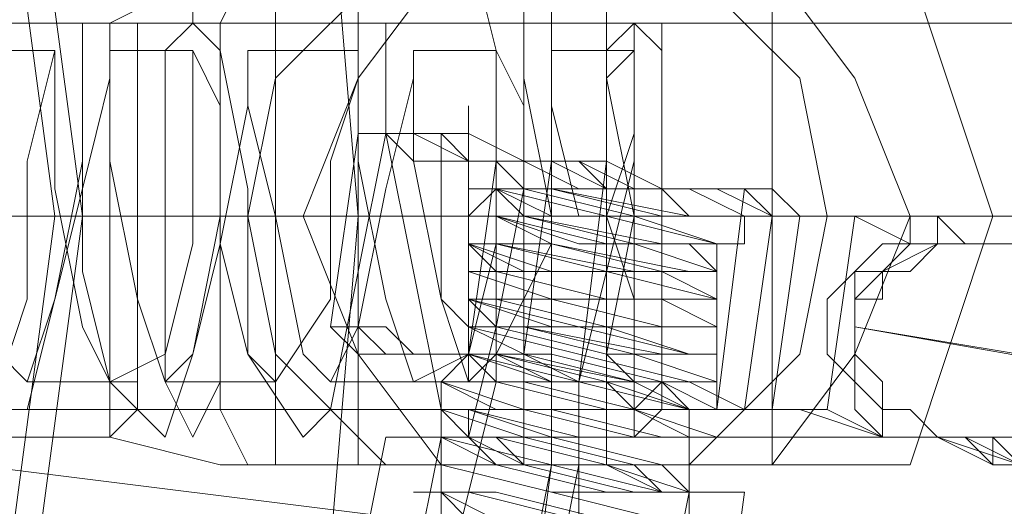
# Model space of a CAD drawing. Units: millimetres. Extents: x -101 to 9636, y -2037 to 3133.
# Drawn here: x 3555 to 3578, y 541 to 553 of the extents above; entities that cross this region are included whole.
import ezdxf

# ---------------------------------------------------------------- set-up
doc = ezdxf.new("R2010")
doc.units = ezdxf.units.MM
doc.layers.add('robinia stolpe', color=32, linetype='Continuous', lineweight=9)
doc.layers.add('stål', color=253, linetype='Continuous', lineweight=9)

msp = doc.modelspace()

# ---------------------------------------------------------------- linework, layer by layer
at = {"layer": 'robinia stolpe', "flags": 128}
for points in [[(3569.262, 552.546), (3503.644, 552.546)], [(3569.262, 547.953), (3503.644, 547.953), (3473.46, 547.953)], [(3569.918, 547.953), (3504.3, 547.953), (3531.86, 547.953)], [(3569.262, 543.359), (3503.644, 543.359)]]:
    msp.add_lwpolyline(points, dxfattribs=at)
msp.add_lwpolyline([(3569.262, 543.359), (3569.262, 544.016), (3569.262, 544.672), (3569.262, 545.984), (3569.262, 547.953), (3569.262, 549.265), (3569.262, 551.234), (3569.262, 551.89), (3569.262, 552.546), (3569.918, 551.89), (3569.918, 551.234), (3569.918, 549.265), (3569.918, 547.953), (3569.918, 545.984), (3569.918, 544.672), (3569.918, 544.016), (3569.262, 543.359)], close=True, dxfattribs=at)
at = {"layer": 'stål', "flags": 128}
for points in [[(3535.797, 509.894), (3543.671, 512.519), (3550.233, 517.112), (3556.138, 522.362), (3560.732, 528.924), (3564.012, 536.141), (3565.981, 544.016), (3565.981, 551.89), (3564.012, 559.764), (3560.732, 566.982), (3556.138, 573.544), (3550.233, 578.793), (3543.671, 583.386), (3535.797, 586.011)], [(3535.797, 512.519), (3543.015, 515.8), (3549.577, 519.737), (3555.482, 525.643), (3559.419, 532.204), (3562.044, 540.079), (3562.7, 547.953), (3562.7, 547.953), (3562.044, 555.827), (3559.419, 563.701), (3555.482, 570.263), (3549.577, 576.168), (3543.015, 580.105), (3535.797, 583.386)], [(3534.484, 511.207), (3542.359, 517.112), (3548.92, 524.33), (3548.264, 524.33), (3547.608, 526.299), (3547.608, 527.611), (3548.92, 528.924), (3550.889, 528.924), (3551.545, 528.924), (3554.826, 538.11), (3556.138, 547.953), (3554.826, 557.795), (3551.545, 566.982), (3550.889, 566.982), (3554.17, 557.795), (3555.482, 547.953), (3554.17, 538.11), (3550.889, 528.924)], [(3529.891, 552.546), (3530.547, 552.546), (3556.794, 552.546), (3559.419, 553.858)], [(3560.732, 553.858), (3560.732, 552.546), (3560.732, 550.577), (3560.732, 547.953), (3560.732, 545.328), (3560.732, 543.359), (3560.732, 542.047), (3559.419, 542.047), (3560.075, 542.047), (3559.419, 543.359), (3559.419, 545.328), (3559.419, 547.953), (3559.419, 550.577), (3559.419, 552.546), (3560.075, 553.858)], [(3563.356, 542.047), (3560.732, 544.672), (3560.075, 547.953), (3560.732, 551.234), (3563.356, 553.858)], [(3564.669, 542.047), (3562.7, 544.672), (3561.388, 547.953), (3562.7, 551.234), (3564.669, 553.858)], [(3571.887, 542.047), (3567.949, 542.047), (3564.012, 542.047), (3562.044, 542.047), (3562.7, 542.047), (3562.7, 553.202), (3562.044, 553.858), (3564.012, 553.858), (3567.949, 553.858), (3571.887, 553.858), (3573.199, 553.858)], [(3571.23, 553.202), (3567.949, 553.202), (3564.012, 553.202), (3562.7, 553.202), (3564.012, 553.202), (3567.949, 553.202), (3571.23, 553.202), (3572.543, 553.202), (3572.543, 542.047), (3574.511, 544.672), (3575.824, 547.953), (3574.511, 551.234), (3572.543, 553.858)], [(3569.262, 547.953), (3573.855, 547.953), (3577.136, 547.953), (3577.792, 547.953), (3575.824, 547.953), (3571.887, 547.953), (3566.637, 547.953), (3566.637, 551.234), (3566.637, 553.858)], [(3567.293, 542.047), (3567.293, 553.202), (3567.293, 553.858)], [(3569.262, 552.546), (3596.165, 552.546), (3598.79, 553.858)], [(3569.262, 543.359), (3569.262, 542.703), (3596.165, 542.703), (3598.79, 542.047), (3599.446, 542.047), (3599.446, 543.359), (3600.102, 545.328), (3600.102, 547.953), (3600.102, 550.577), (3599.446, 552.546), (3599.446, 553.858)], [(3570.574, 553.858), (3573.199, 551.234), (3573.855, 547.953), (3573.199, 544.672), (3570.574, 542.047)], [(3575.824, 553.858), (3577.792, 547.953), (3575.824, 542.047)], [(3553.514, 543.359), (3554.826, 543.359), (3555.482, 545.984), (3556.138, 549.265), (3556.138, 552.546), (3556.138, 550.577), (3556.138, 546.64), (3556.794, 544.016), (3558.107, 542.703), (3558.763, 544.672), (3559.419, 547.953), (3559.419, 551.234), (3559.419, 552.546), (3559.419, 551.89), (3560.075, 548.609), (3560.075, 544.672), (3561.388, 542.703), (3562.044, 543.359), (3562.7, 546.64), (3563.356, 549.921), (3563.356, 552.546), (3563.356, 549.921), (3564.012, 546.64), (3564.669, 543.359), (3565.325, 542.703), (3565.981, 545.328), (3566.637, 548.609), (3566.637, 551.89), (3566.637, 552.546), (3566.637, 551.234), (3567.293, 547.953), (3569.262, 547.953), (3569.918, 547.953), (3596.821, 547.953)], [(3552.857, 551.89), (3555.482, 551.89)], [(3554.17, 544.016), (3554.826, 545.984), (3554.826, 549.265), (3555.482, 551.89), (3555.482, 551.234), (3555.482, 548.609), (3556.138, 545.328), (3556.794, 544.016), (3558.107, 544.672), (3558.763, 547.296), (3558.763, 550.577), (3558.763, 551.89), (3559.419, 550.577), (3559.419, 547.296), (3560.075, 544.672), (3560.732, 544.016), (3562.044, 545.984), (3562.044, 549.265), (3562.7, 551.234), (3562.7, 551.89), (3562.7, 549.265), (3563.356, 545.984), (3564.012, 544.016), (3565.325, 544.672), (3565.981, 547.296), (3565.981, 550.577), (3565.981, 551.89), (3566.637, 550.577), (3566.637, 547.953), (3567.949, 547.953), (3567.293, 550.577), (3567.293, 551.89), (3567.293, 549.921), (3567.293, 547.296), (3565.981, 544.672), (3565.325, 544.016), (3564.669, 545.984), (3564.012, 549.265), (3564.012, 551.89), (3564.012, 551.234), (3563.356, 548.609), (3562.7, 545.328), (3562.044, 544.016), (3561.388, 544.672), (3560.732, 547.953), (3560.075, 550.577), (3560.075, 551.89), (3560.075, 550.577), (3559.419, 547.296), (3558.763, 544.672), (3558.107, 544.016), (3557.451, 545.984), (3556.794, 549.265), (3556.794, 551.89), (3556.794, 551.234), (3556.138, 548.609), (3555.482, 545.984), (3554.826, 544.016), (3554.17, 544.672)], [(3556.794, 551.89), (3558.763, 551.89)], [(3560.075, 551.89), (3562.7, 551.89)], [(3564.012, 551.89), (3565.981, 551.89)], [(3567.293, 551.89), (3569.262, 551.89)], [(3563.356, 549.921), (3562.7, 549.921), (3562.044, 545.328)], [(3560.075, 526.955), (3562.044, 527.611), (3564.012, 539.422), (3564.012, 540.079), (3564.669, 540.735), (3564.669, 541.391), (3564.669, 542.047), (3564.669, 542.703), (3564.669, 543.359), (3564.669, 544.016), (3565.325, 544.672), (3565.325, 545.328), (3565.325, 545.984), (3565.325, 546.64), (3565.325, 547.296), (3565.325, 547.953), (3565.981, 548.609), (3565.981, 549.265)], [(3566.637, 549.265), (3565.981, 549.265)], [(3567.293, 549.265), (3566.637, 544.672)], [(3569.262, 549.265), (3567.949, 544.016), (3568.606, 549.265)], [(3569.918, 540.735), (3567.293, 541.391), (3564.669, 542.047), (3567.293, 541.391), (3569.918, 541.391), (3570.574, 541.391), (3568.606, 541.391), (3565.981, 542.047), (3564.669, 542.703), (3565.981, 542.047), (3568.606, 542.047), (3570.574, 542.047), (3569.918, 542.047), (3567.293, 542.703), (3565.325, 542.703), (3565.325, 543.359), (3567.293, 542.703), (3569.918, 542.703), (3570.574, 542.703), (3569.262, 542.703), (3566.637, 543.359), (3564.669, 544.016), (3565.981, 543.359), (3568.606, 543.359), (3570.574, 543.359), (3567.949, 544.016), (3565.325, 544.016), (3565.325, 544.672), (3567.293, 544.016), (3569.918, 544.016), (3571.23, 544.016), (3569.262, 544.016), (3566.637, 544.672), (3565.325, 545.328), (3565.981, 545.328), (3568.606, 544.672), (3570.574, 544.672), (3568.606, 545.328), (3565.981, 545.328), (3565.325, 545.984), (3567.293, 545.328), (3569.918, 545.328), (3571.23, 545.328), (3569.918, 545.328), (3567.293, 545.984), (3565.325, 546.64), (3565.981, 546.64), (3568.606, 545.984), (3571.23, 545.984), (3568.606, 546.64), (3565.981, 546.64), (3565.325, 547.296), (3567.293, 546.64), (3569.918, 546.64), (3571.23, 546.64), (3570.574, 546.64), (3567.293, 547.296), (3565.981, 547.953), (3568.606, 547.296), (3571.23, 547.296), (3569.262, 547.953), (3566.637, 547.953), (3565.981, 548.609), (3567.293, 547.953), (3569.918, 547.953), (3571.887, 547.953), (3570.574, 547.953), (3567.293, 548.609), (3565.325, 548.609), (3565.981, 548.609), (3568.606, 547.953), (3571.23, 547.296), (3571.887, 547.296), (3569.918, 547.296), (3566.637, 547.953), (3565.325, 547.953), (3566.637, 547.953), (3569.262, 547.296), (3571.23, 546.64), (3569.262, 546.64), (3565.981, 547.296), (3565.325, 547.296), (3566.637, 546.64), (3569.918, 546.64), (3571.23, 545.984), (3568.606, 545.984), (3565.981, 546.64), (3565.325, 546.64), (3567.293, 545.984), (3569.918, 545.328), (3571.23, 545.328), (3570.574, 545.328), (3567.949, 545.328), (3565.325, 545.984), (3567.949, 545.328), (3570.574, 544.672), (3571.23, 544.672), (3569.918, 544.672), (3566.637, 545.328), (3565.325, 545.328), (3567.949, 544.672), (3570.574, 544.016), (3571.23, 544.016), (3569.262, 544.016), (3565.981, 544.672), (3564.669, 544.672), (3565.981, 544.672), (3568.606, 544.016), (3570.574, 543.359), (3568.606, 543.359), (3565.981, 544.016), (3564.669, 544.016), (3565.981, 543.359), (3569.262, 543.359), (3571.23, 542.703), (3570.574, 542.703), (3567.949, 542.703), (3565.325, 543.359), (3564.669, 543.359), (3566.637, 542.703), (3569.262, 542.047), (3571.23, 542.047), (3569.918, 542.047), (3567.293, 542.047), (3564.669, 542.703), (3567.293, 542.047), (3569.918, 541.391), (3570.574, 541.391), (3569.262, 541.391), (3566.637, 542.047), (3564.669, 542.047), (3567.293, 541.391), (3569.918, 540.735)], [(3569.918, 540.735), (3567.293, 541.391), (3564.669, 542.047), (3567.293, 542.047), (3569.918, 541.391), (3570.574, 541.391), (3568.606, 542.047), (3565.981, 542.703), (3564.669, 542.703), (3565.981, 542.703), (3568.606, 542.047), (3570.574, 542.047), (3569.918, 542.047), (3567.293, 542.703), (3565.325, 543.359), (3567.293, 543.359), (3569.918, 542.703), (3570.574, 542.703), (3569.262, 543.359), (3566.637, 544.016), (3564.669, 544.016), (3565.981, 544.016), (3568.606, 543.359), (3570.574, 543.359), (3567.949, 544.016), (3565.325, 544.672), (3567.293, 544.672), (3569.918, 544.016), (3571.23, 544.016), (3569.262, 544.672), (3566.637, 545.328), (3565.325, 545.328), (3565.981, 545.328), (3568.606, 544.672), (3570.574, 544.672), (3568.606, 545.328), (3565.981, 545.984), (3565.325, 545.984), (3567.293, 545.984), (3569.918, 545.328), (3571.23, 545.328), (3569.918, 545.984), (3567.293, 545.984), (3565.325, 546.64), (3565.981, 546.64), (3568.606, 545.984), (3571.23, 545.984), (3568.606, 546.64), (3565.981, 547.296), (3565.325, 547.296), (3567.293, 547.296), (3569.918, 546.64), (3571.23, 546.64), (3570.574, 547.296), (3567.949, 547.296), (3565.981, 547.953), (3568.606, 547.296), (3571.23, 547.296), (3569.262, 547.953), (3566.637, 548.609), (3565.981, 548.609), (3567.293, 548.609), (3569.918, 547.953), (3571.887, 547.953), (3571.887, 547.296)], [(3569.262, 547.953), (3569.262, 548.609)], [(3571.887, 548.609), (3571.23, 543.359)], [(3089.597, 547.953), (3176.212, 547.953), (3264.14, 547.953), (3354.036, 547.953), (3444.588, 547.953), (3536.453, 547.953), (3628.974, 547.953), (3722.807, 547.953), (3817.297, 547.953), (3912.442, 547.953), (4008.9, 547.953), (4106.014, 547.953), (4203.128, 547.953), (4300.899, 547.953), (4399.325, 547.953), (4497.752, 547.953), (4596.834, 547.953), (4695.261, 547.953), (4794.344, 547.953)], [(4794.344, 547.953), (4695.917, 547.953), (4596.834, 547.953), (4497.752, 547.953), (4399.325, 547.953), (4301.555, 547.953), (4203.785, 547.953), (4106.67, 547.953), (4009.556, 547.953), (3913.755, 547.953), (3817.953, 547.953), (3723.463, 547.953), (3629.63, 547.953), (3537.109, 547.953), (3445.244, 547.953), (3354.692, 547.953), (3265.452, 547.953), (3177.524, 547.953), (3090.909, 547.953)], [(3123.718, 547.953), (3209.021, 547.953), (3296.292, 547.953), (3384.22, 547.953), (3473.46, 547.953), (3564.012, 547.953), (3655.877, 547.953), (3564.669, 547.953), (3474.116, 547.953), (3384.876, 547.953), (3296.949, 547.953), (3209.677, 547.953), (3124.374, 547.953)], [(3645.378, 547.953), (3381.595, 547.953)], [(3525.298, 547.953), (3527.923, 547.953), (3529.235, 547.953), (3529.891, 547.953), (3556.794, 547.953), (3559.419, 547.953), (3562.7, 547.953), (3566.637, 547.953), (3566.637, 544.672), (3566.637, 542.047)], [(3529.235, 547.953), (3527.923, 547.953), (3530.547, 547.953), (3531.204, 547.953), (3557.451, 547.953), (3560.732, 547.953), (3564.669, 547.953), (3569.262, 547.953)], [(3550.233, 547.953), (3562.7, 547.953)], [(3552.857, 547.953), (3554.826, 547.953)], [(3553.514, 547.953), (3555.482, 547.953)], [(3553.514, 547.953), (3564.669, 547.953), (3565.325, 547.953), (3565.981, 547.953)], [(3555.482, 547.953), (3556.138, 547.953)], [(3556.138, 547.953), (3558.763, 547.953)], [(3556.794, 547.953), (3559.419, 547.953)], [(3560.075, 547.953), (3562.044, 547.953)], [(3560.732, 547.953), (3563.356, 547.953), (3565.981, 547.953)], [(3605.352, 547.953), (3601.414, 547.953), (3598.134, 547.953), (3595.509, 547.953), (3568.606, 547.953), (3567.949, 547.953), (3566.637, 547.953), (3564.012, 547.953)], [(3567.949, 547.953), (3567.293, 547.953), (3566.637, 547.953)], [(3568.606, 544.016), (3568.606, 544.672), (3568.606, 545.328), (3568.606, 545.984), (3568.606, 546.64), (3568.606, 547.296), (3568.606, 547.953)], [(3572.543, 547.953), (3571.887, 543.359)], [(3572.543, 543.359), (3573.855, 543.359), (3575.167, 542.703), (3575.167, 543.359), (3574.511, 544.016), (3574.511, 544.672), (3574.511, 545.328), (3574.511, 545.984), (3574.511, 546.64), (3575.167, 546.64), (3575.824, 547.296), (3574.511, 547.953), (3573.199, 547.953)], [(3575.824, 547.953), (3576.48, 547.953)], [(3576.48, 547.953), (3575.824, 547.953)], [(3571.23, 543.359), (3571.23, 544.016), (3571.23, 544.672), (3571.23, 545.328), (3571.23, 545.984), (3571.23, 546.64), (3571.23, 547.296)], [(3578.448, 542.047), (3577.792, 542.703), (3578.448, 542.047), (3577.792, 542.047), (3576.48, 542.703), (3575.824, 543.359), (3575.167, 543.359), (3575.167, 544.016), (3574.511, 544.672), (3574.511, 545.328), (3574.511, 545.984), (3575.167, 545.984), (3575.167, 546.64), (3575.824, 546.64), (3576.48, 547.296), (3577.136, 547.296), (3578.448, 547.296)], [(3578.448, 547.296), (3577.136, 547.296), (3576.48, 547.296), (3575.167, 546.64), (3574.511, 545.984), (3574.511, 545.328), (3574.511, 544.672), (3574.511, 544.016), (3575.167, 543.359), (3575.824, 543.359), (3576.48, 542.703), (3577.792, 542.047), (3577.792, 542.703), (3577.792, 542.047), (3577.136, 542.703), (3576.48, 542.703), (3575.824, 542.703), (3575.167, 542.703)], [(3577.792, 547.296), (3576.48, 547.296)], [(3576.48, 547.296), (3577.136, 547.296), (3577.792, 547.296)], [(3554.826, 544.016), (3557.451, 544.016)], [(3558.107, 544.016), (3560.732, 544.016)], [(3562.044, 544.016), (3564.669, 544.016)], [(3567.949, 544.016), (3567.949, 543.359), (3567.949, 542.703), (3567.949, 542.047), (3567.949, 541.391), (3567.949, 540.735), (3567.293, 540.079), (3567.293, 539.422), (3567.293, 538.766), (3565.325, 526.955), (3565.325, 525.643), (3564.669, 524.33), (3564.669, 523.674), (3565.325, 524.33), (3566.637, 525.643)], [(3565.981, 544.016), (3569.262, 544.016)], [(3529.891, 543.359), (3530.547, 542.703), (3556.794, 542.703), (3559.419, 542.047)], [(3563.356, 524.33), (3560.732, 526.299), (3561.388, 525.643), (3562.044, 524.986), (3563.356, 524.33), (3564.669, 523.674), (3565.981, 523.674), (3567.293, 523.674), (3567.949, 524.33), (3569.262, 524.986), (3567.949, 526.299), (3569.918, 538.11), (3569.918, 538.766), (3569.918, 539.422), (3570.574, 540.079), (3570.574, 540.735), (3570.574, 541.391), (3570.574, 542.047), (3570.574, 542.703), (3570.574, 543.359)], [(3573.199, 543.359), (3573.855, 543.359)], [(3561.388, 532.861), (3563.356, 542.703)], [(3562.7, 532.861), (3564.669, 542.703)], [(3575.167, 542.703), (3575.824, 542.703), (3576.48, 542.703), (3577.136, 542.703), (3577.792, 542.047)], [(3577.136, 542.703), (3576.48, 542.703)], [(3560.075, 542.047), (3561.388, 542.047), (3564.669, 542.047), (3569.262, 542.047), (3572.543, 542.047), (3575.167, 542.047), (3575.824, 542.047), (3573.855, 542.047), (3570.574, 542.047), (3566.637, 542.047), (3562.7, 542.047), (3560.732, 542.047)], [(3562.044, 542.047), (3564.012, 542.047), (3567.949, 542.047), (3571.887, 542.047), (3573.199, 542.047), (3572.543, 542.047), (3571.23, 542.047), (3567.949, 542.047), (3564.012, 542.047)], [(3572.543, 542.047), (3571.23, 542.047), (3567.949, 542.047), (3564.012, 542.047), (3562.7, 542.047)], [(3565.325, 532.204), (3567.293, 542.047), (3565.981, 532.204), (3567.949, 542.047), (3565.981, 532.204)], [(3568.606, 540.735), (3565.981, 541.391), (3564.012, 541.391), (3565.325, 541.391), (3567.949, 540.735)], [(3565.325, 540.735), (3564.669, 541.391), (3565.981, 540.735)], [(3568.606, 540.735), (3565.981, 541.391), (3564.669, 541.391), (3565.981, 541.391), (3568.606, 540.735)], [(3568.606, 531.548), (3570.574, 541.391)], [(3570.574, 531.548), (3571.887, 541.391)]]:
    msp.add_lwpolyline(points, dxfattribs=at)
for points in [[(3569.262, 547.953), (3568.606, 544.672), (3568.606, 542.047), (3568.606, 553.202), (3568.606, 553.858), (3568.606, 551.234)], [(3558.763, 553.202), (3558.763, 552.546), (3558.107, 551.89), (3558.107, 549.921), (3558.107, 547.953), (3558.107, 545.984), (3558.107, 544.016), (3558.763, 542.703), (3559.419, 544.016), (3559.419, 545.984), (3559.419, 547.953), (3559.419, 549.921), (3559.419, 551.89), (3558.763, 552.546), (3558.763, 553.202)], [(3556.794, 542.703), (3556.794, 543.359), (3556.794, 544.016), (3556.794, 545.984), (3556.794, 547.953), (3556.794, 549.921), (3556.794, 551.234), (3556.794, 552.546), (3557.451, 552.546), (3557.451, 551.234), (3557.451, 549.921), (3557.451, 547.953), (3557.451, 545.984), (3557.451, 544.016), (3557.451, 543.359), (3556.794, 542.703)], [(3569.262, 543.359), (3568.606, 544.016), (3568.606, 544.672), (3568.606, 545.984), (3568.606, 547.953), (3568.606, 549.265), (3568.606, 551.234), (3568.606, 551.89), (3569.262, 552.546), (3569.262, 551.89), (3569.262, 551.234), (3569.262, 549.265), (3569.262, 547.953), (3569.262, 545.984), (3569.262, 544.672), (3569.262, 544.016), (3569.262, 543.359)], [(3569.262, 552.546), (3569.262, 551.234), (3569.262, 549.921), (3568.606, 547.953), (3569.262, 545.984), (3569.262, 544.016), (3569.262, 543.359), (3569.262, 542.703), (3569.918, 543.359), (3569.918, 544.016), (3569.918, 545.984), (3569.918, 547.953), (3569.918, 549.921), (3569.918, 551.234), (3569.918, 552.546), (3569.262, 552.546)], [(3569.262, 551.89), (3568.606, 551.234), (3568.606, 549.921), (3568.606, 547.953), (3568.606, 545.984), (3568.606, 544.672), (3569.262, 544.016), (3569.262, 544.672), (3569.262, 545.984), (3569.262, 547.953), (3569.262, 549.921), (3569.262, 551.234), (3569.262, 551.89)], [(3565.325, 545.328), (3564.669, 545.984), (3564.669, 546.64), (3564.669, 547.953), (3564.669, 548.609), (3564.669, 549.921), (3565.325, 549.921), (3565.325, 550.577), (3565.325, 549.921), (3565.325, 548.609), (3565.325, 547.953), (3565.325, 546.64), (3565.325, 545.984), (3565.325, 545.328)], [(3565.325, 545.328), (3564.669, 545.984), (3564.669, 546.64), (3564.669, 547.953), (3564.669, 548.609), (3564.669, 549.921), (3565.325, 549.921), (3565.325, 550.577), (3565.325, 549.921), (3565.325, 548.609), (3565.325, 547.953), (3565.325, 546.64), (3565.325, 545.984), (3565.325, 545.328)], [(3575.824, 547.296), (3575.167, 547.296), (3574.511, 546.64), (3573.855, 545.984), (3573.855, 545.328), (3573.855, 544.672), (3574.511, 544.016), (3574.511, 543.359), (3575.167, 542.703), (3573.855, 543.359), (3571.887, 543.359), (3571.23, 543.359), (3569.918, 544.016), (3568.606, 544.016), (3567.293, 544.016), (3565.981, 544.672), (3564.669, 544.672), (3563.356, 544.672), (3562.7, 545.328), (3562.044, 545.328), (3562.7, 545.328), (3563.356, 545.328), (3564.012, 544.672), (3565.325, 544.672), (3566.637, 544.672), (3567.949, 544.016), (3569.262, 544.016), (3570.574, 544.016), (3571.887, 543.359), (3572.543, 543.359), (3573.199, 547.953), (3572.543, 547.953), (3571.23, 548.609), (3569.918, 548.609), (3568.606, 548.609), (3567.293, 549.265), (3565.981, 549.265), (3565.325, 549.265), (3564.012, 549.921), (3563.356, 549.921), (3562.7, 549.921), (3563.356, 549.921), (3564.012, 549.265), (3565.325, 549.265), (3566.637, 549.265), (3567.949, 548.609), (3569.262, 548.609), (3570.574, 548.609), (3571.887, 547.953), (3572.543, 547.953), (3574.511, 547.953)], [(3572.543, 547.953), (3571.887, 548.609), (3570.574, 548.609), (3569.262, 548.609), (3567.949, 549.265), (3566.637, 549.265), (3565.325, 549.265), (3564.669, 549.921), (3564.012, 549.921), (3563.356, 549.921), (3564.012, 549.921), (3565.325, 549.921), (3566.637, 549.265), (3567.293, 549.265), (3568.606, 549.265), (3569.918, 548.609), (3571.23, 548.609), (3572.543, 548.609), (3573.199, 547.953), (3574.511, 547.953), (3575.824, 547.953), (3574.511, 547.953)], [(3565.325, 544.672), (3565.981, 549.265)], [(3565.981, 549.265), (3566.637, 549.265), (3567.293, 549.265), (3567.949, 549.265), (3568.606, 548.609), (3569.918, 548.609), (3570.574, 548.609), (3571.23, 548.609), (3571.887, 548.609), (3571.23, 548.609), (3570.574, 548.609), (3569.918, 548.609), (3568.606, 549.265), (3567.949, 549.265), (3567.293, 549.265), (3566.637, 549.265), (3565.981, 549.265)], [(3565.981, 549.265), (3566.637, 548.609), (3567.293, 548.609), (3567.949, 548.609), (3568.606, 548.609), (3569.918, 548.609), (3570.574, 547.953), (3571.23, 547.953), (3571.887, 547.953), (3571.23, 547.953), (3570.574, 547.953), (3569.918, 548.609), (3568.606, 548.609), (3567.949, 548.609), (3567.293, 548.609), (3566.637, 548.609), (3565.981, 549.265)], [(3574.511, 547.953), (3573.855, 543.359)], [(3575.824, 547.296), (3575.824, 547.953)], [(3576.48, 547.953), (3576.48, 547.296)], [(3576.48, 547.953), (3577.136, 547.296), (3577.792, 547.296), (3577.136, 547.296)], [(3576.48, 547.296), (3575.824, 547.296)], [(3577.792, 547.296), (3579.104, 547.296), (3578.448, 547.296)], [(3579.104, 547.296), (3577.792, 547.296), (3578.448, 547.296)], [(3572.543, 543.359), (3571.887, 543.359), (3570.574, 543.359), (3569.262, 544.016), (3567.949, 544.016), (3566.637, 544.672), (3565.325, 544.672), (3564.669, 544.672), (3563.356, 544.672), (3562.7, 544.672), (3562.7, 545.328), (3562.044, 545.328), (3562.7, 544.672), (3563.356, 544.672), (3564.669, 544.672), (3565.981, 544.672), (3567.293, 544.016), (3568.606, 544.016), (3569.918, 544.016), (3570.574, 543.359), (3571.887, 543.359), (3573.199, 543.359), (3575.167, 542.703), (3573.855, 543.359)], [(3586.322, 543.359), (3590.916, 541.391), (3593.54, 537.454), (3594.197, 532.204), (3592.228, 528.267), (3587.635, 524.986), (3583.042, 524.986), (3571.23, 526.955), (3582.385, 524.986), (3587.635, 524.986), (3591.572, 528.267), (3593.54, 532.204), (3592.884, 537.454), (3590.259, 541.391), (3585.666, 543.359), (3574.511, 545.328)], [(3571.23, 543.359), (3570.574, 543.359), (3569.918, 544.016), (3568.606, 544.016), (3567.949, 544.016), (3567.293, 544.016), (3565.981, 544.016), (3565.325, 544.672), (3565.981, 544.672), (3567.293, 544.016), (3567.949, 544.016), (3568.606, 544.016), (3569.918, 544.016), (3570.574, 543.359), (3571.23, 543.359)], [(3563.356, 542.703), (3564.012, 542.703), (3564.669, 542.703), (3565.325, 542.703), (3566.637, 542.047), (3567.949, 542.047), (3568.606, 542.047), (3569.918, 541.391), (3570.574, 541.391), (3571.23, 541.391), (3571.887, 541.391), (3571.23, 541.391), (3570.574, 541.391), (3569.918, 542.047), (3568.606, 542.047), (3567.949, 542.047), (3566.637, 542.047), (3565.325, 542.703), (3564.669, 542.703), (3564.012, 542.703), (3563.356, 542.703)], [(3564.669, 542.703), (3565.325, 542.703), (3565.981, 542.047), (3566.637, 542.047), (3567.949, 542.047), (3568.606, 542.047), (3569.262, 542.047), (3569.918, 541.391), (3570.574, 541.391), (3569.918, 541.391), (3569.262, 542.047), (3568.606, 542.047), (3567.949, 542.047), (3566.637, 542.047), (3565.981, 542.703), (3565.325, 542.703), (3564.669, 542.703)], [(3575.167, 542.703), (3575.824, 542.703), (3576.48, 542.703), (3577.136, 542.703), (3578.448, 542.047), (3576.48, 542.703), (3575.824, 542.703)], [(3553.514, 542.047), (3564.012, 540.735), (3568.606, 538.766), (3571.887, 534.173), (3572.543, 529.58), (3570.574, 524.986), (3566.637, 522.362), (3561.388, 521.706), (3550.889, 523.018), (3546.296, 524.986), (3543.015, 528.924), (3543.015, 534.173), (3544.983, 538.766), (3548.92, 541.391)]]:
    msp.add_lwpolyline(points, close=True, dxfattribs=at)
at = {"layer": 'stål'}
for points in [[(4794.344, 547.953), (4596.834, 547.953), (4399.325, 547.953), (4203.128, 547.953), (4008.9, 547.953), (3817.297, 547.953), (3628.974, 547.953), (3444.588, 547.953), (3264.14, 547.953), (3089.597, 547.953), (2920.303, 547.953), (2756.915, 547.953), (2600.745, 547.953), (2452.449, 547.953), (2311.371, 547.953), (2178.824, 547.953), (2054.806, 547.953), (1939.975, 547.953), (1834.987, 547.953), (1740.498, 547.953), (1655.195, 547.953), (1581.047, 547.953), (1548.238, 547.953), (1490.494, 547.953)], [(4794.344, 547.953), (4596.834, 547.953), (4399.325, 547.953), (4203.785, 547.953), (4009.556, 547.953), (3817.953, 547.953), (3629.63, 547.953), (3445.244, 547.953), (3265.452, 547.953), (3090.909, 547.953), (2921.616, 547.953), (2758.884, 547.953), (2602.714, 547.953), (2454.418, 547.953), (2313.34, 547.953), (2180.792, 547.953), (2057.431, 547.953), (1942.6, 547.953), (1837.612, 547.953), (1743.122, 547.953), (1658.476, 547.953), (1584.328, 547.953), (1550.863, 547.953), (1493.119, 547.953)], [(4794.344, 547.953), (4598.147, 547.953), (4402.606, 547.953), (4208.378, 547.953), (4015.462, 547.953), (3825.827, 547.953), (3638.817, 547.953), (3455.743, 547.953), (3277.919, 547.953), (3104.033, 547.953), (2936.708, 547.953), (2774.632, 547.953), (2620.43, 547.953), (2472.791, 547.953), (2333.025, 547.953), (2201.79, 547.953), (2079.085, 547.953), (1965.566, 547.953), (1861.234, 547.953), (1766.745, 547.953), (1682.754, 547.953), (1609.262, 547.953), (1576.453, 547.953), (1519.366, 547.953)], [(4794.344, 547.953), (4598.147, 547.953), (4402.606, 547.953), (4208.378, 547.953), (4015.462, 547.953), (3825.827, 547.953), (3638.817, 547.953), (3455.743, 547.953), (3277.919, 547.953), (3104.033, 547.953), (2936.708, 547.953), (2774.632, 547.953), (2620.43, 547.953), (2472.791, 547.953), (2333.025, 547.953), (2201.79, 547.953), (2079.085, 547.953), (1965.566, 547.953), (1861.234, 547.953), (1766.745, 547.953), (1682.754, 547.953), (1609.262, 547.953), (1576.453, 547.953), (1519.366, 547.953)], [(3655.877, 547.953), (3473.46, 547.953), (3296.292, 547.953), (3123.718, 547.953), (2956.393, 547.953), (2795.63, 547.953), (2641.428, 547.953), (2494.445, 547.953), (2355.335, 547.953), (2224.756, 547.953), (2102.051, 547.953), (1989.189, 547.953), (1885.513, 547.953), (1791.679, 547.953), (1708.345, 547.953), (1634.853, 547.953), (1602.044, 547.953), (1544.957, 547.953)], [(3655.877, 547.953), (3474.116, 547.953), (3296.949, 547.953), (3124.374, 547.953), (2957.705, 547.953), (2796.942, 547.953), (2642.74, 547.953), (2496.413, 547.953), (2357.304, 547.953), (2226.724, 547.953), (2104.676, 547.953), (1991.813, 547.953), (1888.137, 547.953), (1794.304, 547.953), (1710.97, 547.953), (1637.478, 547.953), (1605.325, 547.953), (1548.238, 547.953)]]:
    msp.add_lwpolyline(points, dxfattribs=at)

doc.saveas('drawing.dxf')
